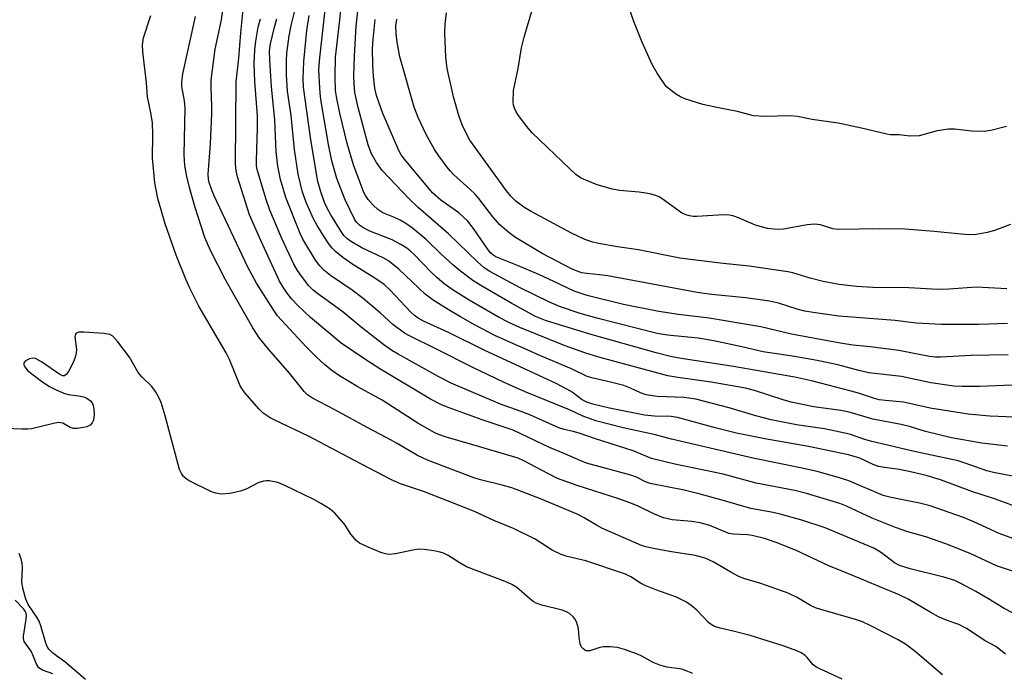
# Model space of a CAD drawing. Units: inches. Extents: x 1273766 to 1279766, y 549450 to 553451.
# Drawn here: x 1274192 to 1274423, y 550102 to 550255 of the extents above; entities that cross this region are included whole.
import ezdxf

# ---------------------------------------------------------------- set-up
doc = ezdxf.new("R2010")
doc.units = ezdxf.units.IN
doc.header["$MEASUREMENT"] = 0
doc.layers.add('Undefined', color=1, linetype='Continuous')

msp = doc.modelspace()

# ---------------------------------------------------------------- linework, layer by layer
at = {"layer": 'Undefined'}
for points, elevation in [([(1274423.23, 550230.06), (1274419.61, 550229.12), (1274418.03, 550228.91), (1274415.09, 550229.01), (1274411.07, 550229.47), (1274409.62, 550229.48), (1274406.98, 550229.05), (1274402.77, 550227.94), (1274400.59, 550227.83), (1274398.04, 550228.16), (1274396.05, 550228.15), (1274395.2, 550228.26), (1274389.26, 550229.7), (1274383.74, 550230.9), (1274377.7, 550231.76), (1274374.21, 550232.43), (1274372.44, 550232.57), (1274366.65, 550232.42), (1274363.89, 550232.62), (1274360.13, 550233.6), (1274355.67, 550234.45), (1274352.06, 550235.29), (1274347.78, 550236.62), (1274346.77, 550237.05), (1274345.83, 550237.61), (1274344.26, 550238.75), (1274343.46, 550239.52), (1274341.28, 550242.63), (1274340.12, 550244.66), (1274337.74, 550250.05), (1274335.82, 550254.73), (1274334, 550259.99)], 476), ([(1274424.15, 550207.07), (1274420.4, 550205.71), (1274418.71, 550205.24), (1274416.1, 550204.75), (1274414.34, 550204.69), (1274412.6, 550204.79), (1274406.27, 550205.42), (1274399.47, 550205.96), (1274393.46, 550206.08), (1274383.87, 550205.88), (1274382.55, 550206.09), (1274379.66, 550207.03), (1274378.2, 550207.19), (1274376.46, 550207.03), (1274370.98, 550206.01), (1274369.82, 550205.94), (1274368.65, 550205.97), (1274367.21, 550206.19), (1274364.4, 550206.96), (1274363.31, 550207.37), (1274360.4, 550208.68), (1274359.07, 550209.12), (1274358.25, 550209.3), (1274356.86, 550209.33), (1274350.6, 550208.97), (1274349.75, 550208.98), (1274348.88, 550209.1), (1274348.03, 550209.34), (1274347.03, 550209.84), (1274342.49, 550213.09), (1274341.75, 550213.57), (1274340.98, 550213.93), (1274339.62, 550214.28), (1274337.09, 550214.71), (1274332.5, 550215.09), (1274330.8, 550215.37), (1274327.22, 550216.41), (1274324.56, 550217.47), (1274323.34, 550218.08), (1274322.27, 550218.84), (1274320.8, 550220.16), (1274311.98, 550228.58), (1274311.06, 550229.69), (1274308.8, 550232.71), (1274308.18, 550233.67), (1274307.85, 550234.4), (1274307.64, 550235.13), (1274307.53, 550235.92), (1274307.65, 550238.52), (1274307.83, 550239.65), (1274308.74, 550243.69), (1274309.5, 550248.58), (1274310.15, 550251.1), (1274312.34, 550258.48)], 474), ([(1274384.73, 550100.35), (1274379.27, 550102.88), (1274378.54, 550103.26), (1274377.88, 550103.73), (1274376.51, 550105.45), (1274375.95, 550105.98), (1274375.1, 550106.57), (1274374.1, 550107.05), (1274371.09, 550108.08), (1274363.13, 550110.62), (1274359.46, 550111.58), (1274356.09, 550112.3), (1274354.77, 550112.74), (1274353.99, 550113.16), (1274353.34, 550113.64), (1274350.59, 550116.58), (1274349.32, 550117.65), (1274348.2, 550118.45), (1274345.82, 550119.59), (1274340.97, 550121.34), (1274338.66, 550122.3), (1274337.44, 550122.92), (1274335.15, 550124.37), (1274333.91, 550124.99), (1274324.56, 550128.11), (1274320.21, 550129.13), (1274318.81, 550129.6), (1274316.7, 550130.62), (1274312.67, 550133.23), (1274307.6, 550135.72), (1274302.97, 550137.61), (1274298.48, 550139.68), (1274292.1, 550142.26), (1274286.5, 550144.42), (1274281.13, 550146.25), (1274279.03, 550147.17), (1274270.3, 550151.69), (1274259.56, 550157.38), (1274251.6, 550161.12), (1274250.56, 550161.68), (1274248.92, 550162.84), (1274247.88, 550163.83), (1274244.67, 550167.51), (1274244.01, 550168.39), (1274243.51, 550169.24), (1274240.98, 550175.39), (1274240.25, 550176.95), (1274233.81, 550187.92), (1274231.69, 550192.13), (1274230.72, 550194.25), (1274228.47, 550199.87), (1274225.91, 550207.25), (1274224.17, 550213.22), (1274223.52, 550216.84), (1274222.94, 550222.63), (1274223.02, 550228.17), (1274222.91, 550231.01), (1274222.56, 550233.33), (1274221.75, 550237.03), (1274221.52, 550240.33), (1274220.65, 550247.59), (1274220.56, 550249.3), (1274220.82, 550250.87), (1274222.56, 550256.19)], 446), ([(1274423.35, 550191.98), (1274416.25, 550192.36), (1274409.72, 550191.91), (1274407.2, 550191.82), (1274400.36, 550192.26), (1274391.92, 550192.29), (1274388.07, 550192.53), (1274383.97, 550193.02), (1274380.26, 550193.73), (1274377.23, 550194.49), (1274373.11, 550195.71), (1274371.94, 550195.97), (1274362.91, 550197.33), (1274356.08, 550198.03), (1274346.63, 550199.21), (1274336.97, 550201.12), (1274331.98, 550201.85), (1274327.57, 550202.61), (1274326.23, 550202.93), (1274324.31, 550203.6), (1274321.2, 550205.06), (1274311.79, 550210.12), (1274310.05, 550211.19), (1274308.17, 550212.6), (1274307.01, 550213.72), (1274305.96, 550214.96), (1274297.36, 550226.85), (1274295.67, 550230.22), (1274294.81, 550232.64), (1274293.57, 550237.08), (1274292.08, 550243.71), (1274291.73, 550246.37), (1274291.54, 550252.07), (1274291.61, 550254.15), (1274291.88, 550256.81)], 472), ([(1274349.71, 550101.72), (1274348.15, 550102.34), (1274347.09, 550102.67), (1274343.57, 550103.18), (1274341.93, 550103.64), (1274340.36, 550104.27), (1274337.75, 550105.73), (1274336.72, 550106.21), (1274333.67, 550107.3), (1274331.97, 550107.79), (1274330.32, 550107.96), (1274328.66, 550107.95), (1274327.83, 550107.8), (1274325.52, 550107.05), (1274324.73, 550107.04), (1274324.29, 550107.22), (1274323.9, 550107.52), (1274323.58, 550107.9), (1274323.26, 550108.66), (1274322.98, 550110.07), (1274322.82, 550112.28), (1274322.36, 550113.82), (1274321.97, 550114.54), (1274321.62, 550114.99), (1274320.77, 550115.75), (1274320.04, 550116.19), (1274319, 550116.59), (1274314.28, 550117.73), (1274312.94, 550118.19), (1274312.25, 550118.61), (1274311.37, 550119.27), (1274308.4, 550121.84), (1274307.22, 550122.61), (1274305.65, 550123.32), (1274296.6, 550126.75), (1274294.84, 550127.71), (1274292.28, 550129.36), (1274291.23, 550129.9), (1274290.4, 550130.17), (1274288.96, 550130.45), (1274286.63, 550130.8), (1274285.47, 550130.86), (1274284.01, 550130.65), (1274279.92, 550129.75), (1274278.41, 550129.64), (1274277.59, 550129.79), (1274276.52, 550130.12), (1274273.5, 550131.31), (1274271.51, 550132.25), (1274270.67, 550132.9), (1274269.48, 550134.39), (1274268.12, 550136.49), (1274267.45, 550137.39), (1274265.69, 550139.3), (1274264.59, 550140.23), (1274262.59, 550141.5), (1274260.81, 550142.5), (1274254, 550145.86), (1274252.34, 550146.51), (1274250.33, 550146.93), (1274249.76, 550146.95), (1274249, 550146.84), (1274247.76, 550146.45), (1274245.06, 550145.06), (1274243.56, 550144.46), (1274241.07, 550143.98), (1274239.12, 550143.82), (1274237.81, 550144.02), (1274236.75, 550144.37), (1274231.54, 550146.89), (1274230.83, 550147.37), (1274230.2, 550147.95), (1274229.73, 550148.6), (1274229.29, 550149.55), (1274225.94, 550162.2), (1274224.97, 550165.33), (1274224.38, 550166.67), (1274223.62, 550167.9), (1274222.79, 550169.07), (1274220.43, 550171.33), (1274219.56, 550172.34), (1274217.51, 550175.95), (1274214.78, 550179.53), (1274213.62, 550180.85), (1274212.92, 550181.27), (1274211.54, 550181.52), (1274206.8, 550181.83), (1274205.69, 550181.83), (1274205.03, 550181.61), (1274204.76, 550181.19), (1274204.71, 550180.69), (1274205.08, 550177.77), (1274205.07, 550176.98), (1274204.91, 550176.21), (1274204.37, 550174.89), (1274203.2, 550172.58), (1274202.76, 550171.93), (1274202.26, 550171.59), (1274201.88, 550171.59), (1274201.19, 550171.88), (1274196.92, 550174.89), (1274195.52, 550175.62), (1274194.79, 550175.71), (1274194.05, 550175.52), (1274193.16, 550175.05), (1274192.77, 550174.58), (1274192.78, 550174.15), (1274192.96, 550173.7), (1274193.65, 550172.83), (1274196.9, 550170.31), (1274198.59, 550169.17), (1274200.47, 550168.23), (1274202.11, 550167.52), (1274203.19, 550167.22), (1274205.67, 550166.87), (1274206.78, 550166.62), (1274207.52, 550166.3), (1274208.37, 550165.68), (1274208.85, 550165.1), (1274209.04, 550164.59), (1274209.19, 550163.75), (1274209.25, 550162.58), (1274209.2, 550161.71), (1274209.08, 550161.19), (1274208.77, 550160.52), (1274208.3, 550159.98), (1274207.57, 550159.63), (1274206.74, 550159.42), (1274205.29, 550159.2), (1274204.44, 550159.2), (1274203.65, 550159.44), (1274201.9, 550160.43), (1274201.43, 550160.57), (1274200.88, 550160.59), (1274199.75, 550160.41), (1274194.57, 550159.12), (1274193.7, 550159.01), (1274192.25, 550159.02), (1274186.67, 550159.27)], 444), ([(1274199.56, 550101.59), (1274197.15, 550102.48), (1274196.24, 550103.02), (1274195.71, 550103.89), (1274195.03, 550105.7), (1274194.46, 550106.92), (1274192.87, 550109.2), (1274192.7, 550109.88), (1274192.69, 550110.43), (1274193.32, 550114.46), (1274193.37, 550115.3), (1274193.3, 550115.83), (1274193.07, 550116.33), (1274192.74, 550116.78), (1274190.7, 550118.88)], 440)]:
    msp.add_lwpolyline(points, dxfattribs=dict(at, elevation=elevation))
for points in [[(1274423, 550106.23, 450), (1274420.76, 550108.03, 450), (1274418.22, 550109.38, 450), (1274413.88, 550112.29, 450), (1274412.06, 550113.2, 450), (1274409.36, 550114.15, 450), (1274407.33, 550115.02, 450), (1274405.32, 550116.1, 450), (1274400.21, 550119.11, 450), (1274398.08, 550120.16, 450), (1274385.65, 550125.34, 450), (1274381.6, 550126.95, 450), (1274373.74, 550130.64, 450), (1274369.19, 550132.47, 450), (1274366.49, 550133.38, 450), (1274363.62, 550134.06, 450), (1274362.47, 550134.22, 450), (1274359.11, 550134.41, 450), (1274358.23, 550134.55, 450), (1274357.17, 550134.92, 450), (1274353.69, 550136.43, 450), (1274351.42, 550137.09, 450), (1274349.46, 550137.37, 450), (1274344.83, 550137.79, 450), (1274342.76, 550138.25, 450), (1274340.54, 550139.16, 450), (1274336.87, 550140.99, 450), (1274335.56, 550141.53, 450), (1274332.29, 550142.68, 450), (1274322.56, 550145.86, 450), (1274317.96, 550147.5, 450), (1274315.66, 550148.61, 450), (1274310.03, 550151.6, 450), (1274308.7, 550152.2, 450), (1274298.1, 550155.38, 450), (1274291.57, 550157.24, 450), (1274290.24, 550157.68, 450), (1274289.19, 550158.16, 450), (1274285.19, 550160.43, 450), (1274276.8, 550165.87, 450), (1274271.09, 550169.02, 450), (1274266.82, 550171.57, 450), (1274264.97, 550172.83, 450), (1274263.28, 550174.23, 450), (1274261.43, 550175.93, 450), (1274258.97, 550178.39, 450), (1274252.29, 550185.67, 450), (1274251.31, 550187.09, 450), (1274247.36, 550193.29, 450), (1274245.28, 550197.1, 450), (1274237.37, 550213.8, 450), (1274236.76, 550215.36, 450), (1274236.26, 550216.93, 450), (1274236.1, 550217.75, 450), (1274236.01, 550218.87, 450), (1274236.56, 550226, 450), (1274236.86, 550233.12, 450), (1274236.88, 550234.89, 450), (1274236.68, 550239.06, 450), (1274236.68, 550240.99, 450), (1274237.67, 550248.21, 450), (1274239.09, 550255.15, 450), (1274240.31, 550263.94, 450)], [(1274424.53, 550169.38, 466), (1274416.94, 550169.1, 466), (1274412.82, 550169.05, 466), (1274410.89, 550169.12, 466), (1274405.48, 550169.92, 466), (1274398.63, 550171.39, 466), (1274390.96, 550172.29, 466), (1274388.63, 550172.8, 466), (1274383.65, 550174.11, 466), (1274378.86, 550175.15, 466), (1274373.5, 550176.12, 466), (1274366.15, 550177.22, 466), (1274361.16, 550178.38, 466), (1274354.57, 550179.8, 466), (1274350.95, 550180.39, 466), (1274343.77, 550181.13, 466), (1274341.28, 550181.54, 466), (1274327.13, 550185.1, 466), (1274323.24, 550186.22, 466), (1274318.44, 550187.84, 466), (1274315.93, 550188.91, 466), (1274309.14, 550192.26, 466), (1274302.06, 550196.08, 466), (1274300.73, 550196.94, 466), (1274299.2, 550198.31, 466), (1274292.38, 550204.87, 466), (1274285.27, 550211.07, 466), (1274283.12, 550213.08, 466), (1274276.82, 550219.73, 466), (1274275.46, 550221.68, 466), (1274274.27, 550223.7, 466), (1274273.51, 550225.78, 466), (1274271.17, 550234.58, 466), (1274270.43, 550238.08, 466), (1274270.23, 550240.15, 466), (1274270.19, 550241.93, 466), (1274270.29, 550246.71, 466), (1274270.71, 550253.68, 466), (1274271.61, 550262.27, 466)], [(1274425.16, 550161.83, 464), (1274419.34, 550162.06, 464), (1274414.24, 550162.6, 464), (1274405.31, 550164.01, 464), (1274399.07, 550165.39, 464), (1274394.85, 550165.74, 464), (1274393.41, 550165.94, 464), (1274392.28, 550166.24, 464), (1274388.52, 550167.5, 464), (1274386.84, 550167.98, 464), (1274377.86, 550170.29, 464), (1274373.61, 550171.24, 464), (1274358.75, 550173.81, 464), (1274346.97, 550175.63, 464), (1274344.46, 550176.14, 464), (1274341.06, 550176.99, 464), (1274325.48, 550181.32, 464), (1274315.11, 550184.52, 464), (1274312.75, 550185.5, 464), (1274307.23, 550188.51, 464), (1274299.93, 550192.77, 464), (1274298.06, 550193.95, 464), (1274295.2, 550196.13, 464), (1274293.36, 550197.63, 464), (1274290.53, 550200.17, 464), (1274287.13, 550203.6, 464), (1274283.91, 550206.22, 464), (1274282.36, 550207.29, 464), (1274281.02, 550208.08, 464), (1274279.72, 550208.71, 464), (1274276.96, 550209.86, 464), (1274275.77, 550210.61, 464), (1274274.69, 550211.64, 464), (1274273.51, 550212.98, 464), (1274272.91, 550213.86, 464), (1274272.51, 550214.64, 464), (1274270.05, 550221.06, 464), (1274268.56, 550226.11, 464), (1274266.85, 550233.21, 464), (1274266.14, 550236.68, 464), (1274265.85, 550238.58, 464), (1274265.76, 550241.86, 464), (1274265.88, 550246.36, 464), (1274266.89, 550255.07, 464), (1274267.41, 550260.85, 464)], [(1274426.77, 550114.8, 452), (1274422.67, 550116.94, 452), (1274418.87, 550119.32, 452), (1274416.09, 550120.95, 452), (1274412.71, 550122.75, 452), (1274411.12, 550123.49, 452), (1274408.58, 550124.34, 452), (1274400.67, 550126.28, 452), (1274398.15, 550127.05, 452), (1274396.97, 550127.7, 452), (1274393.93, 550130.02, 452), (1274392.28, 550131, 452), (1274384.1, 550134.51, 452), (1274380.71, 550135.87, 452), (1274375.27, 550137.68, 452), (1274370.19, 550139.13, 452), (1274368.48, 550139.5, 452), (1274363.3, 550140.39, 452), (1274356.25, 550142.47, 452), (1274351.36, 550143.81, 452), (1274347.66, 550144.7, 452), (1274339.69, 550146.32, 452), (1274338.59, 550146.68, 452), (1274336.43, 550147.74, 452), (1274335.1, 550148.22, 452), (1274324.77, 550151.09, 452), (1274323.39, 550151.59, 452), (1274319.64, 550153.27, 452), (1274316.03, 550154.76, 452), (1274311, 550157.2, 452), (1274307.53, 550158.79, 452), (1274305.22, 550159.63, 452), (1274300.3, 550161.24, 452), (1274292.54, 550164.02, 452), (1274290.71, 550164.75, 452), (1274288.17, 550166.1, 452), (1274276.27, 550173.24, 452), (1274273, 550175.32, 452), (1274267.17, 550179.27, 452), (1274259.99, 550185.26, 452), (1274257.02, 550188.06, 452), (1274255.61, 550189.6, 452), (1274254.51, 550190.96, 452), (1274253.57, 550192.37, 452), (1274252.76, 550193.79, 452), (1274248.37, 550203.3, 452), (1274245.72, 550209.39, 452), (1274242.84, 550218.31, 452), (1274242.55, 550219.67, 452), (1274242.42, 550221.37, 452), (1274242.57, 550240.55, 452), (1274243.21, 550246.11, 452), (1274243.62, 550252.09, 452), (1274244.19, 550257.55, 452)], [(1274427.44, 550140.09, 458), (1274420.69, 550142.59, 458), (1274415.09, 550144.43, 458), (1274407.77, 550147.17, 458), (1274404.44, 550148.18, 458), (1274400.76, 550149.05, 458), (1274398.17, 550149.55, 458), (1274394.64, 550150.03, 458), (1274393.24, 550150.31, 458), (1274391.95, 550150.74, 458), (1274388.83, 550152.25, 458), (1274386.16, 550153.03, 458), (1274376.84, 550154.95, 458), (1274366.56, 550156.76, 458), (1274359.89, 550158.14, 458), (1274355.25, 550159.28, 458), (1274346.07, 550161.8, 458), (1274344.6, 550161.99, 458), (1274340.71, 550162.08, 458), (1274338.37, 550162.37, 458), (1274330.16, 550163.96, 458), (1274326.24, 550164.91, 458), (1274324.82, 550165.35, 458), (1274323.73, 550165.92, 458), (1274321.71, 550167.48, 458), (1274320.98, 550167.96, 458), (1274317.61, 550169.76, 458), (1274300.75, 550177.56, 458), (1274292.36, 550181.73, 458), (1274286.47, 550184.4, 458), (1274285.25, 550185.09, 458), (1274284.36, 550185.74, 458), (1274283.51, 550186.53, 458), (1274278.57, 550191.78, 458), (1274277.26, 550192.99, 458), (1274275.11, 550194.48, 458), (1274269.93, 550197.69, 458), (1274267.61, 550199.35, 458), (1274265.88, 550200.73, 458), (1274265.07, 550201.55, 458), (1274264.45, 550202.33, 458), (1274262.94, 550204.59, 458), (1274261.54, 550206.89, 458), (1274260.74, 550208.44, 458), (1274259.09, 550212.11, 458), (1274258.13, 550214.7, 458), (1274257.11, 550218.92, 458), (1274256.22, 550224.7, 458), (1274255.47, 550232.68, 458), (1274254.63, 550238.42, 458), (1274254.39, 550242.19, 458), (1274254.4, 550245.6, 458), (1274254.48, 550247.31, 458), (1274254.97, 550251.38, 458), (1274255.43, 550253.82, 458), (1274256.4, 550257.59, 458)], [(1274423.5, 550155.08, 462), (1274417.43, 550155.79, 462), (1274410.31, 550157.03, 462), (1274404.28, 550158.49, 462), (1274400.49, 550159.64, 462), (1274398.57, 550160.14, 462), (1274391.87, 550161.42, 462), (1274386.34, 550163.04, 462), (1274384.4, 550163.41, 462), (1274378.08, 550164.3, 462), (1274372.76, 550165.39, 462), (1274370.84, 550165.91, 462), (1274364.13, 550168.11, 462), (1274362.06, 550168.64, 462), (1274353.99, 550170.05, 462), (1274346.12, 550171.14, 462), (1274343.79, 550171.54, 462), (1274327.66, 550175.93, 462), (1274324.37, 550176.95, 462), (1274319.77, 550178.58, 462), (1274309.12, 550182.88, 462), (1274306.49, 550184.09, 462), (1274304.22, 550185.28, 462), (1274297.22, 550189.32, 462), (1274293.45, 550191.65, 462), (1274291.34, 550193.17, 462), (1274289.63, 550194.63, 462), (1274288.2, 550196, 462), (1274284.37, 550199.99, 462), (1274283.4, 550200.9, 462), (1274282.61, 550201.51, 462), (1274281.16, 550202.4, 462), (1274279.15, 550203.46, 462), (1274273.93, 550205.55, 462), (1274272.43, 550206.31, 462), (1274271.51, 550206.92, 462), (1274270.82, 550207.65, 462), (1274270.35, 550208.38, 462), (1274268.15, 550212.85, 462), (1274266.16, 550217.9, 462), (1274265.03, 550222.03, 462), (1274264.25, 550225.85, 462), (1274262.66, 550235.03, 462), (1274262.36, 550237.06, 462), (1274262.16, 550239.1, 462), (1274261.98, 550243.51, 462), (1274262.16, 550246.23, 462), (1274263.6, 550258.9, 462)], [(1274408.24, 550101.35, 448), (1274401.82, 550106.88, 448), (1274399.59, 550108.54, 448), (1274397.83, 550109.56, 448), (1274391.09, 550113.07, 448), (1274389.46, 550113.79, 448), (1274387.8, 550114.39, 448), (1274379.69, 550116.69, 448), (1274378.41, 550117.12, 448), (1274377.25, 550117.69, 448), (1274374.13, 550119.53, 448), (1274372.04, 550120.55, 448), (1274365.61, 550122.8, 448), (1274361.62, 550124.03, 448), (1274360.32, 550124.56, 448), (1274358.56, 550125.45, 448), (1274354.46, 550127.93, 448), (1274352.57, 550128.79, 448), (1274350.25, 550129.38, 448), (1274344.23, 550130.33, 448), (1274340.42, 550131.05, 448), (1274338.67, 550131.43, 448), (1274337.66, 550131.74, 448), (1274328.51, 550135.76, 448), (1274327.06, 550136.53, 448), (1274324.19, 550138.27, 448), (1274322.53, 550139.1, 448), (1274313.94, 550142.66, 448), (1274308.87, 550144.67, 448), (1274307.23, 550145.24, 448), (1274304.97, 550145.89, 448), (1274300.16, 550147.04, 448), (1274298.52, 550147.51, 448), (1274287.41, 550151.77, 448), (1274285.07, 550152.84, 448), (1274280.36, 550155.66, 448), (1274277.89, 550157.04, 448), (1274273.25, 550159.47, 448), (1274265.9, 550163.5, 448), (1274260.43, 550166.34, 448), (1274259.31, 550167.12, 448), (1274258.54, 550167.89, 448), (1274255.11, 550172.22, 448), (1274250.23, 550177.77, 448), (1274248.03, 550180.43, 448), (1274246.51, 550182.84, 448), (1274242.06, 550190.53, 448), (1274239.98, 550194.29, 448), (1274236.52, 550201, 448), (1274235.23, 550204.05, 448), (1274232.89, 550211.31, 448), (1274231.58, 550215.77, 448), (1274230.97, 550218.33, 448), (1274230.53, 550220.92, 448), (1274230.35, 550223.44, 448), (1274230.62, 550234.44, 448), (1274230.46, 550236.1, 448), (1274229.85, 550239.52, 448), (1274229.78, 550240.59, 448), (1274230.06, 550242.43, 448), (1274233.03, 550255.93, 448)], [(1274429.04, 550124.26, 454), (1274420.9, 550126.93, 454), (1274414.76, 550129.86, 454), (1274409.04, 550132.14, 454), (1274404.35, 550133.79, 454), (1274400.12, 550134.94, 454), (1274397.2, 550135.97, 454), (1274391.71, 550138.17, 454), (1274385.69, 550140.96, 454), (1274384.14, 550141.6, 454), (1274376.36, 550143.94, 454), (1274373.61, 550144.66, 454), (1274364.5, 550146.37, 454), (1274356.76, 550148.5, 454), (1274345.49, 550150.81, 454), (1274339.98, 550152.19, 454), (1274335.65, 550153.95, 454), (1274333.74, 550154.61, 454), (1274326.87, 550156.79, 454), (1274322.98, 550158.13, 454), (1274321.57, 550158.52, 454), (1274319.47, 550158.97, 454), (1274318.28, 550159.32, 454), (1274311.45, 550162.41, 454), (1274309.16, 550163.31, 454), (1274304.53, 550164.94, 454), (1274293.02, 550169.85, 454), (1274290.08, 550171.33, 454), (1274280.57, 550176.63, 454), (1274279.11, 550177.51, 454), (1274277.21, 550178.86, 454), (1274271.88, 550183.02, 454), (1274267.63, 550186.54, 454), (1274264.79, 550188.66, 454), (1274261.39, 550191.05, 454), (1274260.52, 550191.75, 454), (1274259.63, 550192.71, 454), (1274257.87, 550194.95, 454), (1274256.94, 550196.33, 454), (1274256.11, 550197.77, 454), (1274253.24, 550203.77, 454), (1274250.45, 550210.44, 454), (1274249.5, 550213.22, 454), (1274247.5, 550220, 454), (1274247.37, 550220.87, 454), (1274247.34, 550222.06, 454), (1274247.55, 550229.76, 454), (1274247.54, 550232.59, 454), (1274246.97, 550240.69, 454), (1274246.8, 550244.91, 454), (1274246.97, 550248.08, 454), (1274247.17, 550250.09, 454), (1274247.75, 550253.45, 454), (1274248.27, 550255.4, 454)], [(1274426.49, 550132.73, 456), (1274421.55, 550134.58, 456), (1274415.57, 550137.31, 456), (1274413.2, 550138.32, 456), (1274405.31, 550141.03, 456), (1274402.86, 550141.68, 456), (1274396.21, 550142.97, 456), (1274394.32, 550143.44, 456), (1274386.28, 550146.93, 456), (1274384.11, 550147.65, 456), (1274378.85, 550149.1, 456), (1274374.91, 550150, 456), (1274364.11, 550152.16, 456), (1274344.64, 550156.7, 456), (1274340.95, 550157.74, 456), (1274333.36, 550159.33, 456), (1274326.96, 550161.03, 456), (1274323.72, 550162.17, 456), (1274320.73, 550163.57, 456), (1274310.33, 550167.8, 456), (1274305.3, 550170.05, 456), (1274298.05, 550173.5, 456), (1274289.43, 550177.92, 456), (1274283.34, 550180.89, 456), (1274282.04, 550181.59, 456), (1274279.3, 550183.63, 456), (1274276.32, 550186.34, 456), (1274272.36, 550189.75, 456), (1274269.77, 550191.64, 456), (1274264.72, 550195.09, 456), (1274263.11, 550196.34, 456), (1274262.18, 550197.35, 456), (1274261.19, 550198.7, 456), (1274258.23, 550203.64, 456), (1274257.6, 550205, 456), (1274254.25, 550213.42, 456), (1274252.98, 550217.69, 456), (1274252.31, 550220.78, 456), (1274251.93, 550224.11, 456), (1274251.64, 550231.68, 456), (1274250.85, 550239.39, 456), (1274250.44, 550245.64, 456), (1274250.39, 550247.86, 456), (1274250.6, 550249.47, 456), (1274251.54, 550253.43, 456), (1274252.07, 550255.34, 456)], [(1274424.64, 550148.04, 460), (1274420.22, 550148.87, 460), (1274418.64, 550149.23, 460), (1274413.56, 550151.09, 460), (1274411.89, 550151.61, 460), (1274402.02, 550153.73, 460), (1274391.65, 550156.15, 460), (1274390.26, 550156.55, 460), (1274386.44, 550157.84, 460), (1274384.22, 550158.38, 460), (1274380.57, 550159.14, 460), (1274374.01, 550160.08, 460), (1274368.08, 550161.23, 460), (1274364.42, 550162.16, 460), (1274358.18, 550164.05, 460), (1274350.36, 550166.1, 460), (1274347.62, 550166.49, 460), (1274341.28, 550166.7, 460), (1274338.76, 550167.08, 460), (1274337.42, 550167.54, 460), (1274335.07, 550168.68, 460), (1274333.49, 550169.28, 460), (1274330.35, 550170.11, 460), (1274326.26, 550171.02, 460), (1274324.93, 550171.44, 460), (1274321.21, 550173.21, 460), (1274314.37, 550176.09, 460), (1274303.37, 550180.92, 460), (1274298.65, 550183.43, 460), (1274295.15, 550185.43, 460), (1274292.93, 550186.74, 460), (1274288.75, 550189.36, 460), (1274286.9, 550190.74, 460), (1274280.7, 550196.61, 460), (1274278.3, 550198.57, 460), (1274277.06, 550199.3, 460), (1274272, 550201.63, 460), (1274269.58, 550203.06, 460), (1274268.49, 550203.83, 460), (1274267.81, 550204.54, 460), (1274267.16, 550205.47, 460), (1274264.76, 550209.37, 460), (1274263.91, 550210.91, 460), (1274263.32, 550212.26, 460), (1274262.41, 550214.75, 460), (1274261.72, 550217.21, 460), (1274260.08, 550226.96, 460), (1274258.33, 550239.29, 460), (1274258.3, 550241.3, 460), (1274258.4, 550245.37, 460), (1274259.15, 550252.63, 460), (1274259.7, 550256.13, 460)], [(1274423.65, 550176.48, 468), (1274414.97, 550176.33, 468), (1274407.73, 550175.95, 468), (1274406.57, 550175.98, 468), (1274405.15, 550176.12, 468), (1274397.97, 550177.53, 468), (1274391.3, 550178.36, 468), (1274387.26, 550178.75, 468), (1274384.67, 550179.14, 468), (1274372.81, 550181.33, 468), (1274365.65, 550183.07, 468), (1274353.5, 550185.11, 468), (1274346.28, 550185.94, 468), (1274341.72, 550186.67, 468), (1274333.42, 550188.32, 468), (1274324.86, 550190.39, 468), (1274321.85, 550191.42, 468), (1274317.05, 550193.74, 468), (1274313.52, 550195.35, 468), (1274308.52, 550197.5, 468), (1274304.25, 550199.17, 468), (1274303.48, 550199.53, 468), (1274302.74, 550200, 468), (1274302.25, 550200.45, 468), (1274301.7, 550201.12, 468), (1274298.25, 550206.19, 468), (1274296.9, 550207.9, 468), (1274294.81, 550209.81, 468), (1274290.56, 550212.83, 468), (1274288.61, 550214.56, 468), (1274282.02, 550222.39, 468), (1274281.24, 550223.46, 468), (1274280.69, 550224.46, 468), (1274277, 550233.18, 468), (1274276, 550235.83, 468), (1274275.5, 550237.41, 468), (1274275.09, 550239.09, 468), (1274274.75, 550241.9, 468), (1274274.6, 550244.58, 468), (1274274.57, 550248.39, 468), (1274274.7, 550250.55, 468), (1274275.18, 550255.18, 468)], [(1274423.48, 550183.83, 470), (1274416.74, 550183.58, 470), (1274408.03, 550183.6, 470), (1274402.09, 550183.96, 470), (1274397.16, 550184.57, 470), (1274383.91, 550185.61, 470), (1274377.89, 550186.44, 470), (1274375.94, 550186.77, 470), (1274374.11, 550187.24, 470), (1274369.74, 550188.62, 470), (1274367.66, 550189.08, 470), (1274362.09, 550189.89, 470), (1274354.02, 550190.69, 470), (1274350.72, 550191.09, 470), (1274329.74, 550195.04, 470), (1274327.77, 550195.3, 470), (1274324.79, 550195.56, 470), (1274323.67, 550195.76, 470), (1274322.56, 550196.11, 470), (1274321.24, 550196.71, 470), (1274314.33, 550200.29, 470), (1274308.11, 550204, 470), (1274306.6, 550205.13, 470), (1274304.44, 550206.99, 470), (1274302.77, 550208.91, 470), (1274299.47, 550213.21, 470), (1274298.56, 550214.25, 470), (1274297.39, 550215.42, 470), (1274293.57, 550218.83, 470), (1274292.77, 550219.65, 470), (1274292.02, 550220.57, 470), (1274290.07, 550223.22, 470), (1274289.11, 550224.7, 470), (1274287.16, 550228.25, 470), (1274285.22, 550232.21, 470), (1274284.33, 550234.65, 470), (1274280.96, 550246.44, 470), (1274280.33, 550249.88, 470), (1274280.1, 550251.95, 470), (1274280.03, 550253.71, 470), (1274280.22, 550255.3, 470)], [(1274207.22, 550100.26, 442), (1274202.36, 550104.4, 442), (1274199.55, 550106.48, 442), (1274198.64, 550107.38, 442), (1274198.23, 550108.06, 442), (1274197.92, 550108.84, 442), (1274196.72, 550112.91, 442), (1274196.33, 550113.95, 442), (1274195.78, 550114.92, 442), (1274193.75, 550117.86, 442), (1274193.2, 550119.13, 442), (1274192.55, 550121.73, 442), (1274192.29, 550123.18, 442), (1274192.43, 550126.48, 442), (1274192.35, 550127.62, 442), (1274192.15, 550128.62, 442), (1274191.68, 550129.89, 442)]]:
    msp.add_polyline3d(points, dxfattribs=at)

doc.saveas('drawing.dxf')
